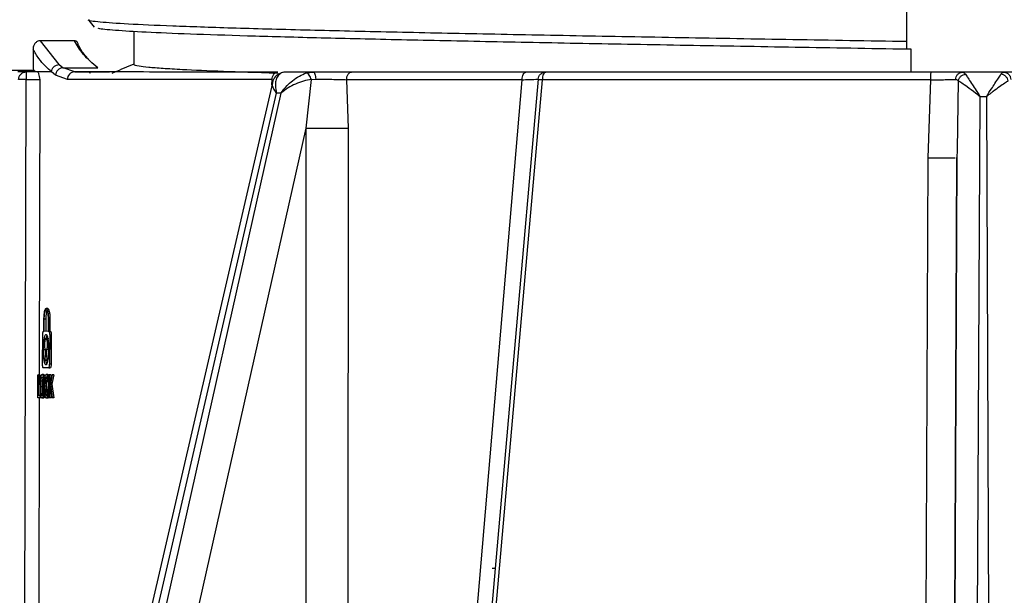
# Model space of a CAD drawing. Units: millimetres. Extents: x 5 to 292, y 5 to 415.
# Drawn here: x 69 to 82, y 252 to 259 of the extents above; entities that cross this region are included whole.
import ezdxf

# ---------------------------------------------------------------- set-up
doc = ezdxf.new("R2010")
doc.units = ezdxf.units.MM

msp = doc.modelspace()

# ---------------------------------------------------------------- linework, layer by layer
at = {"color": 7, "linetype": 'Continuous', "lineweight": 25}
for p, q in [((80.889064, 258.938055), (80.889327, 259.650587)), ((70.158397, 259.315041), (70.230517, 259.228996)), ((80.889042, 259.037185), (80.88915, 259.330996)), ((70.750247, 259.169652), (70.750088, 258.7393)), ((69.426755, 258.944078), (69.426662, 258.689772)), ((69.427207, 258.938461), (69.427116, 258.689772)), ((69.971533, 259.048917), (69.517493, 259.049084)), ((69.770008, 258.737595), (69.52288, 259.048163)), ((69.971258, 259.047998), (69.52288, 259.048163)), ((80.889064, 258.938055), (80.889015, 258.937325)), ((80.945877, 258.937223), (80.889064, 258.938213)), ((80.945952, 258.937064), (80.889067, 258.938056)), ((80.945596, 258.635564), (80.945877, 258.937064)), ((69.770008, 258.737595), (69.820207, 258.694751)), ((69.973615, 258.639577), (69.820207, 258.694751)), ((69.820207, 258.694751), (70.275475, 258.694586)), ((69.438963, 258.660828), (69.047946, 258.660972)), ((69.337182, 258.639807), (69.227804, 258.639842)), ((69.311844, 249.229329), (69.337802, 258.54155)), ((69.670714, 258.639609), (69.486623, 258.639751)), ((69.670881, 258.639609), (69.670714, 258.639609)), ((69.721315, 258.597061), (69.670881, 258.639609)), ((69.877635, 258.540049), (69.721315, 258.597061)), ((69.973615, 258.639577), (70.431675, 258.639409)), ((70.164809, 258.632102), (70.180619, 258.626578)), ((70.381745, 258.635313), (70.371864, 258.637078)), ((72.735299, 258.638575), (72.685313, 258.626548)), ((73.100565, 258.638442), (72.735299, 258.638575)), ((72.763354, 258.638564), (72.760125, 258.638565)), ((72.770434, 258.639295), (72.764466, 258.63852)), ((73.009495, 257.903856), (73.077896, 258.538779)), ((73.012766, 258.626429), (73.100565, 258.638442)), ((73.077903, 258.538782), (73.134268, 258.547335)), ((73.538904, 258.538715), (73.558446, 257.903653)), ((74.709433, 245.236106), (75.843115, 258.537873)), ((76.052031, 258.546077), (74.879708, 245.202928)), ((76.052031, 258.546077), (74.883345, 245.244323)), ((76.106536, 258.537777), (74.928956, 245.236132)), ((76.044778, 258.545356), (76.052015, 258.546076)), ((82.165059, 258.635116), (81.615042, 258.635318)), ((72.566474, 258.499338), (69.64273, 245.839931)), ((72.567494, 258.486867), (72.570466, 258.498425)), ((81.167491, 257.515026), (81.201209, 258.535905)), ((69.72743, 245.83969), (72.619307, 258.361119)), ((72.677847, 258.361097), (69.863244, 245.839641)), ((72.677847, 258.361097), (72.619307, 258.361119)), ((81.789442, 245.835261), (81.848492, 258.31555)), ((81.931374, 258.31552), (81.848492, 258.31555)), ((81.931374, 258.31552), (81.981236, 245.83519)), ((70.297636, 245.839481), (73.009495, 257.903856)), ((73.007407, 246.938476), (73.009495, 257.903856)), ((73.558446, 257.903653), (73.555316, 246.938274)), ((81.118721, 246.9298), (81.167491, 257.515026)), ((81.489702, 245.83537), (81.544963, 257.514888)), ((81.544963, 257.514888), (81.49472, 246.895795)), ((81.532191, 257.514663), (81.544961, 257.514888)), ((81.54679, 257.617941), (81.544963, 257.514888)), ((69.619832, 255.539838), (69.599402, 255.539845)), ((69.569624, 255.239856), (69.570394, 255.399855)), ((69.573569, 255.239854), (69.57434, 255.399854)), ((69.59473, 255.399847), (69.57434, 255.399854)), ((69.59473, 255.399847), (69.593959, 255.239847)), ((69.624334, 255.399836), (69.62356, 255.239837)), ((69.628721, 255.399835), (69.627948, 255.239835)), ((69.649202, 255.399827), (69.628721, 255.399835)), ((69.649202, 255.399827), (69.648428, 255.239827)), ((69.55211, 254.809862), (69.553937, 255.189861)), ((69.563768, 255.239858), (69.569624, 255.239856)), ((69.62356, 255.239837), (69.573569, 255.239854)), ((69.627948, 255.239835), (69.634592, 255.239833)), ((69.655084, 255.239825), (69.634592, 255.239833)), ((69.645596, 255.189829), (69.643756, 254.809829)), ((69.666107, 255.189821), (69.645596, 255.189829)), ((69.666107, 255.189821), (69.664266, 254.809822)), ((69.635091, 255.140832), (69.580691, 255.140852)), ((69.564557, 254.999857), (69.584933, 254.99985)), ((69.58943, 254.999849), (69.580752, 254.862528)), ((69.584933, 254.99985), (69.586146, 254.947881)), ((69.624711, 254.999836), (69.604269, 254.999843)), ((69.611991, 254.862517), (69.604269, 254.999843)), ((69.624711, 254.999836), (69.628635, 254.930192)), ((69.580752, 254.862528), (69.611991, 254.862517)), ((69.601157, 254.86252), (69.580752, 254.862528)), ((69.620826, 254.862514), (69.611991, 254.862517)), ((69.664266, 254.809822), (69.643756, 254.809829)), ((69.490341, 254.369884), (69.491778, 254.669883)), ((69.491778, 254.669883), (69.497269, 254.669881)), ((69.497269, 254.669881), (69.496002, 254.405284)), ((69.517537, 254.669874), (69.497269, 254.669881)), ((69.517537, 254.669874), (69.51627, 254.405277)), ((69.566412, 254.675177), (69.546064, 254.675185)), ((69.581832, 254.759851), (69.561458, 254.759859)), ((69.621319, 254.674953), (69.60088, 254.67496)), ((69.630934, 254.369834), (69.632386, 254.669833)), ((69.63227, 254.759833), (69.652761, 254.759826)), ((69.632386, 254.669833), (69.639958, 254.669831)), ((69.639958, 254.669831), (69.639237, 254.521059)), ((69.639237, 254.521059), (69.669245, 254.66982)), ((69.660462, 254.669823), (69.639958, 254.669831)), ((69.680166, 254.669816), (69.654323, 254.54827)), ((69.660462, 254.669823), (69.660246, 254.625209)), ((69.669245, 254.66982), (69.680166, 254.669816)), ((69.700738, 254.669809), (69.674852, 254.548263)), ((69.700738, 254.669809), (69.680166, 254.669816)), ((69.578417, 254.655202), (69.558048, 254.65521)), ((69.560167, 254.583501), (69.56192, 254.519654)), ((69.578417, 254.655202), (69.583254, 254.630726)), ((69.584376, 254.57984), (69.582486, 254.522307)), ((69.604789, 254.579833), (69.584376, 254.57984)), ((69.604789, 254.579833), (69.602896, 254.522299)), ((69.622145, 254.587572), (69.614867, 254.578366)), ((69.631943, 254.57836), (69.614867, 254.578366)), ((69.631988, 254.587569), (69.622145, 254.587572)), ((69.654323, 254.54827), (69.679841, 254.369816)), ((69.674852, 254.548263), (69.654323, 254.54827)), ((69.674852, 254.548263), (69.700415, 254.369809)), ((69.496002, 254.405284), (69.517266, 254.405277)), ((69.517266, 254.405277), (69.517097, 254.369874)), ((69.529095, 254.405272), (69.517266, 254.405277)), ((69.525287, 254.441066), (69.523057, 254.515984)), ((69.529264, 254.515368), (69.549586, 254.51536)), ((69.533323, 254.429827), (69.553652, 254.42982)), ((69.577767, 254.441681), (69.575464, 254.522105)), ((69.581956, 254.407036), (69.57675, 254.383154)), ((69.582486, 254.522307), (69.584076, 254.455389)), ((69.602896, 254.522299), (69.582486, 254.522307)), ((69.604489, 254.455382), (69.584076, 254.455389)), ((69.602896, 254.522299), (69.604489, 254.455382)), ((69.615196, 254.475024), (69.622506, 254.464994)), ((69.631443, 254.475018), (69.615196, 254.475024)), ((69.631394, 254.46499), (69.622506, 254.464994)), ((69.639009, 254.473787), (69.638505, 254.369831)), ((69.639009, 254.473787), (69.648743, 254.521669)), ((69.639009, 254.473787), (69.655191, 254.473781)), ((69.669191, 254.36982), (69.648743, 254.521669)), ((69.659363, 254.442802), (69.65901, 254.369824)), ((69.517097, 254.369874), (69.490341, 254.369884)), ((69.510601, 254.369876), (69.490341, 254.369884)), ((69.5374, 254.369867), (69.510601, 254.369876)), ((69.5374, 254.369867), (69.517097, 254.369874)), ((69.53741, 254.372067), (69.5374, 254.369867)), ((69.564887, 254.364741), (69.544539, 254.364748)), ((69.57675, 254.383154), (69.556383, 254.383162)), ((69.619762, 254.364722), (69.599323, 254.364729)), ((69.638505, 254.369831), (69.630934, 254.369834)), ((69.651426, 254.369826), (69.630934, 254.369834)), ((69.65901, 254.369824), (69.638505, 254.369831)), ((69.689747, 254.369813), (69.669191, 254.36982)), ((69.679841, 254.369816), (69.669191, 254.36982)), ((69.700415, 254.369809), (69.679841, 254.369816)), ((69.700415, 254.369809), (69.689747, 254.369813))]:
    msp.add_line(p, q, dxfattribs=at)
at = {"color": 8, "linetype": 'Continuous', "lineweight": 25}
for p, q in [((69.427116, 258.689772), (69.426662, 258.689772)), ((69.516859, 258.540177), (69.509038, 254.669877)), ((72.559452, 258.468938), (72.561839, 258.539071)), ((81.562835, 258.522922), (81.54679, 257.617941)), ((69.578646, 254.599866), (69.566181, 254.59987)), ((69.609786, 254.624411), (69.590281, 254.624419)), ((69.632299, 254.651964), (69.614537, 254.65197)), ((69.578145, 254.437771), (69.565271, 254.437776)), ((69.57554, 254.519444), (69.568738, 254.519447)), ((69.508431, 254.369877), (69.498047, 249.231584)), ((69.631033, 254.390297), (69.613808, 254.390304))]:
    msp.add_line(p, q, dxfattribs=at)
at = {"color": 7, "linetype": 'Continuous', "lineweight": 25, "flags": 128}
for points in [[(69.63227, 254.759833), (69.622905, 254.759837), (69.613686, 254.75984), (69.604614, 254.759843), (69.595689, 254.759846), (69.58691, 254.75985), (69.578279, 254.759853), (69.569795, 254.759856), (69.561458, 254.759859)], [(69.652761, 254.759826), (69.64338, 254.759829), (69.634146, 254.759833), (69.625059, 254.759836), (69.616119, 254.759839), (69.607326, 254.759842), (69.59868, 254.759845), (69.590182, 254.759848), (69.581832, 254.759851)]]:
    msp.add_lwpolyline(points, dxfattribs=at)
at = {"color": 7, "linetype": 'Continuous', "lineweight": 25}
for centre, radius, start, end in [((69.824318, 258.591689), 0.103144, 92.2843964, 177.0146264), ((69.310494, 256.635826), 1.905919, 89.1790552, 92.1795262), ((69.975638, 258.541585), 0.098014, 91.1824299, 180.8976792), ((76.121207, 258.817265), 0.279872, 255.6898512, 266.9950538)]:
    msp.add_arc(centre, radius, start, end, dxfattribs=at)
at = {"color": 8, "linetype": 'Continuous', "lineweight": 25}
msp.add_arc((72.735369, 258.549135), 0.08944, 90.0453118, 112.4910952, dxfattribs=at)
for points, knots in [([(80.889042, 259.037185), (80.387813, 259.045579), (79.385385, 259.062366), (77.927798, 259.087533), (76.534989, 259.112671), (75.230964, 259.137779), (74.03819, 259.162844), (72.953686, 259.188363), (72.006837, 259.214332), (71.227064, 259.240728), (70.641368, 259.267059), (70.285147, 259.293299), (70.129754, 259.312531), (70.162459, 259.322988), (70.167975, 259.324752)], [0, 0, 0, 0, 0.086834159, 0.173663251, 0.260497791, 0.347328076, 0.434160495, 0.520993695, 0.613058001, 0.705127338, 0.797190891, 0.8892601, 0.981324674, 1, 1, 1, 1]), ([(75.843109, 258.537873), (75.87318, 258.538723), (75.933305, 258.540423), (75.998477, 258.542734), (76.037874, 258.544448), (76.043053, 258.545129), (76.044778, 258.545356)], [0, 0, 0, 0, 0.28600927, 0.571847069, 0.857336571, 1, 1, 1, 1]), ([(72.619307, 258.361119), (72.608827, 258.377213), (72.595467, 258.397731), (72.585507, 258.417831), (72.5735, 258.443913), (72.561944, 258.469379), (72.566766, 258.484572), (72.567494, 258.486867)], [0, 0, 0, 0, 0.328200357, 0.418403758, 0.444989668, 0.916157414, 1, 1, 1, 1]), ([(81.167491, 257.515026), (81.215519, 257.514832), (81.315237, 257.514429), (81.445798, 257.514193), (81.494382, 257.514347), (81.518674, 257.514424)], [0, 0, 0, 0, 0.317215165, 0.658607583, 1, 1, 1, 1])]:
    msp.add_open_spline(points, degree=3, knots=knots, dxfattribs=at)
at = {"color": 7, "linetype": 'Continuous', "lineweight": 25}
for points, knots in [([(80.889015, 258.937325), (80.398408, 258.94561), (79.417221, 258.962181), (77.989808, 258.987023), (76.624555, 259.011837), (75.344361, 259.036623), (74.170787, 259.061368), (73.121458, 259.086066), (72.214344, 259.110714), (71.464925, 259.1353), (70.879409, 259.159829), (70.489228, 259.184283), (70.292089, 259.20233), (70.285904, 259.212204), (70.284796, 259.213971)], [0, 0, 0, 0, 0.089144092, 0.178282945, 0.267427356, 0.356567725, 0.445709638, 0.534853135, 0.623992224, 0.713136839, 0.802276463, 0.891419188, 0.980561946, 1, 1, 1, 1]), ([(69.522932, 259.048163), (69.515965, 259.047683), (69.501846, 259.046711), (69.482467, 259.0393), (69.465087, 259.028088), (69.445972, 259.008829), (69.432062, 258.982037), (69.427515, 258.957111), (69.427073, 258.943854), (69.427176, 258.939845), (69.427211, 258.938462)], [0, 0, 0, 0, 0.123381969, 0.25004334, 0.368560175, 0.500271716, 0.749796798, 0.924381154, 0.973937153, 1, 1, 1, 1]), ([(69.670714, 258.639609), (69.643118, 258.664969), (69.57956, 258.723378), (69.493045, 258.823068), (69.450626, 258.897415), (69.427207, 258.938461)], [0, 0, 0, 0, 0.255794511, 0.589130285, 1, 1, 1, 1]), ([(70.275475, 258.694586), (70.207607, 258.753229), (70.071862, 258.870521), (70.004794, 258.988837), (69.971258, 259.047998)], [0, 0, 0, 0, 0.499968256, 1, 1, 1, 1]), ([(70.020199, 258.998899), (70.019558, 259.005384), (70.018288, 259.018235), (70.008608, 259.032229), (69.998272, 259.040479), (69.986686, 259.046429), (69.977314, 259.047382), (69.971258, 259.047998)], [0, 0, 0, 0, 0.251965938, 0.499283758, 0.64061738, 0.767774331, 1, 1, 1, 1]), ([(70.138396, 258.824126), (70.123612, 258.840702), (70.07175, 258.898849), (70.04169, 258.957189), (70.020199, 258.998899)], [0, 0, 0, 0, 0.285064614, 1, 1, 1, 1]), ([(80.889015, 258.937325), (80.889014, 258.938773), (80.889013, 258.941648), (80.889018, 258.964887), (80.889028, 258.997802), (80.889037, 259.024054), (80.889042, 259.037185)], [0, 0, 0, 0, 0.251877904, 0.50013436, 0.74997001, 1, 1, 1, 1]), ([(69.42764, 258.689772), (69.428614, 258.6841), (69.430498, 258.673127), (69.436855, 258.659953), (69.445509, 258.655996), (69.450283, 258.653813)], [0, 0, 0, 0, 0.324215518, 0.6271806878, 1, 1, 1, 1]), ([(69.670709, 258.639614), (69.672517, 258.651821), (69.675293, 258.67057), (69.688138, 258.693149), (69.701047, 258.708692), (69.71677, 258.721297), (69.739376, 258.733637), (69.757939, 258.736035), (69.770009, 258.737595)], [0, 0, 0, 0, 0.240774345, 0.369825322, 0.501326605, 0.632634969, 0.761130033, 1, 1, 1, 1]), ([(70.75009, 258.743166), (70.663816, 258.706554), (70.567821, 258.665816), (70.471825, 258.625079), (70.462104, 258.620954)], [0, 0, 0, 0, 0.89873147, 1, 1, 1, 1]), ([(70.751422, 258.739299), (70.751002, 258.73894), (70.742794, 258.73191), (70.79425, 258.719935), (70.932394, 258.703452), (71.123722, 258.688782), (71.42597, 258.671123), (71.912816, 258.650303), (72.343771, 258.634244), (72.630469, 258.626049), (72.632319, 258.625996)], [0, 0, 0, 0, 0.009555486, 0.187093437, 0.316700918, 0.446308314, 0.575915624, 0.785187695, 0.998613593, 1, 1, 1, 1]), ([(69.337182, 258.639807), (69.337266, 258.638319), (69.337434, 258.635372), (69.337619, 258.61601), (69.337704, 258.595661), (69.337829, 258.572697), (69.337813, 258.553848), (69.337802, 258.54155)], [0, 0, 0, 0, 0.25193521, 0.499330509, 0.635798457, 0.762373145, 1, 1, 1, 1]), ([(69.48662, 258.639752), (69.463202, 258.63976), (69.416362, 258.639777), (69.363577, 258.639797), (69.337182, 258.639807)], [0, 0, 0, 0, 0.499962056, 1, 1, 1, 1]), ([(69.337802, 258.54155), (69.359185, 258.541542), (69.401926, 258.541526), (69.457758, 258.541227), (69.500294, 258.540771), (69.511334, 258.540375), (69.516852, 258.540177)], [0, 0, 0, 0, 0.250056886, 0.499830097, 0.749990865, 1, 1, 1, 1]), ([(69.486623, 258.639751), (69.488812, 258.637969), (69.493488, 258.634164), (69.503942, 258.604553), (69.511488, 258.566948), (69.516859, 258.540177)], [0, 0, 0, 0, 0.202357187, 0.432180891, 1, 1, 1, 1]), ([(72.636385, 258.63861), (72.340175, 258.638718), (71.748197, 258.638934), (71.019107, 258.639199), (70.404743, 258.639422), (70.1174, 258.639526), (69.973615, 258.639577)], [0, 0, 0, 0, 0.250186528, 0.499999942, 0.749802754, 1, 1, 1, 1]), ([(72.658145, 258.619177), (72.638475, 258.605556), (72.595189, 258.575582), (72.568593, 258.52623), (72.567865, 258.492389), (72.567746, 258.486878)], [0, 0, 0, 0, 0.410826883, 0.904060252, 1, 1, 1, 1]), ([(72.685313, 258.626548), (72.667508, 258.614841), (72.631841, 258.591386), (72.610032, 258.529996), (72.603049, 258.454422), (72.613434, 258.394822), (72.619307, 258.361119)], [0, 0, 0, 0, 0.249528152, 0.499886138, 0.717186617, 1, 1, 1, 1]), ([(72.677847, 258.361097), (72.703619, 258.395351), (72.748471, 258.454965), (72.832426, 258.530292), (72.919533, 258.591299), (72.981711, 258.614727), (73.012766, 258.626429)], [0, 0, 0, 0, 0.287455853, 0.500284993, 0.750417005, 1, 1, 1, 1]), ([(73.077896, 258.538779), (73.044042, 258.533715), (72.975606, 258.523478), (72.869709, 258.484381), (72.766316, 258.431221), (72.708907, 258.385717), (72.677847, 258.361097)], [0, 0, 0, 0, 0.24244187, 0.490088978, 0.724119789, 1, 1, 1, 1]), ([(73.077896, 258.538779), (73.074491, 258.549695), (73.067458, 258.572245), (73.050563, 258.600692), (73.031291, 258.620918), (73.018809, 258.624631), (73.012766, 258.626429)], [0, 0, 0, 0, 0.242049963, 0.499997112, 0.757945845, 1, 1, 1, 1]), ([(73.100565, 258.638442), (73.104653, 258.637163), (73.113092, 258.634525), (73.124058, 258.613507), (73.131923, 258.583112), (73.133504, 258.558945), (73.134264, 258.547334)], [0, 0, 0, 0, 0.24432705, 0.504269959, 0.761849541, 1, 1, 1, 1]), ([(73.605645, 258.638256), (73.569764, 258.638269), (73.497968, 258.638295), (73.367753, 258.638343), (73.231309, 258.638393), (73.144132, 258.638426), (73.100565, 258.638442)], [0, 0, 0, 0, 0.249882164, 0.500004224, 0.75012772, 1, 1, 1, 1]), ([(73.134264, 258.547334), (73.169179, 258.546842), (73.239038, 258.545856), (73.348247, 258.543685), (73.452621, 258.541249), (73.510145, 258.539558), (73.538912, 258.538712)], [0, 0, 0, 0, 0.249788409, 0.499787012, 0.749855998, 1, 1, 1, 1]), ([(75.891448, 258.637419), (75.487534, 258.637567), (74.679705, 258.637863), (73.963665, 258.638125), (73.605645, 258.638256)], [0, 0, 0, 0, 0.500000031, 1, 1, 1, 1]), ([(76.151684, 258.637324), (76.148204, 258.637326), (76.141251, 258.637328), (76.086079, 258.637348), (76.003879, 258.637378), (75.928925, 258.637405), (75.891448, 258.637419)], [0, 0, 0, 0, 0.250240831, 0.499992051, 0.74999323, 1, 1, 1, 1]), ([(81.206619, 258.635468), (80.768176, 258.635629), (79.892484, 258.635951), (78.604031, 258.636425), (77.345791, 258.636887), (76.550093, 258.637178), (76.151684, 258.637325)], [0, 0, 0, 0, 0.2503407, 0.499999844, 0.749647517, 1, 1, 1, 1]), ([(81.201209, 258.535901), (81.23441, 258.536427), (81.300821, 258.537478), (81.392229, 258.538949), (81.472303, 258.540249), (81.509628, 258.54086), (81.528294, 258.541165)], [0, 0, 0, 0, 0.250019824, 0.500106579, 0.74999547, 1, 1, 1, 1]), ([(81.615042, 258.635318), (81.591701, 258.635326), (81.545181, 258.635343), (81.445274, 258.63538), (81.331361, 258.635422), (81.248316, 258.635452), (81.206619, 258.635468)], [0, 0, 0, 0, 0.250867372, 0.499993704, 0.748950466, 1, 1, 1, 1]), ([(81.528294, 258.541165), (81.530011, 258.553117), (81.533584, 258.577998), (81.553806, 258.609537), (81.582372, 258.631292), (81.604402, 258.634005), (81.615042, 258.635315)], [0, 0, 0, 0, 0.238848557, 0.49722952, 0.757150481, 1, 1, 1, 1]), ([(81.528305, 258.541164), (81.53557, 258.540556), (81.550098, 258.53934), (81.558588, 258.528395), (81.562832, 258.522923)], [0, 0, 0, 0, 0.500097928, 1, 1, 1, 1]), ([(81.562832, 258.522923), (81.565614, 258.533404), (81.571389, 258.555158), (81.593969, 258.583281), (81.62426, 258.603962), (81.647276, 258.608269), (81.658472, 258.610365)], [0, 0, 0, 0, 0.2385814475, 0.4951953408, 0.7544439341, 1, 1, 1, 1]), ([(81.615042, 258.635318), (81.624172, 258.634356), (81.642456, 258.632429), (81.653129, 258.617726), (81.658472, 258.610365)], [0, 0, 0, 0, 0.499353129, 1, 1, 1, 1]), ([(81.658472, 258.610365), (81.667838, 258.594961), (81.686592, 258.564119), (81.732755, 258.495044), (81.787135, 258.413108), (81.826102, 258.351151), (81.848492, 258.31555)], [0, 0, 0, 0, 0.249583028, 0.499714863, 0.712532313, 1, 1, 1, 1]), ([(81.931374, 258.31552), (81.953788, 258.351102), (81.9928, 258.41303), (82.047242, 258.494926), (82.093456, 258.563969), (82.112233, 258.594797), (82.121611, 258.610195)], [0, 0, 0, 0, 0.287447991, 0.500285158, 0.750416976, 1, 1, 1, 1]), ([(82.121611, 258.610195), (82.12696, 258.617552), (82.137644, 258.632247), (82.155929, 258.63416), (82.165059, 258.635116)], [0, 0, 0, 0, 0.5006954724, 1, 1, 1, 1]), ([(82.217183, 258.522681), (82.214353, 258.533317), (82.208506, 258.555287), (82.185668, 258.583452), (82.155434, 258.603884), (82.132644, 258.608136), (82.121611, 258.610195)], [0, 0, 0, 0, 0.24204977, 0.499997617, 0.757946771, 1, 1, 1, 1]), ([(82.573482, 258.634965), (82.531806, 258.63498), (82.448764, 258.63501), (82.33486, 258.635053), (82.234918, 258.63509), (82.188406, 258.635107), (82.165059, 258.635116)], [0, 0, 0, 0, 0.250934873, 0.499999251, 0.749015841, 1, 1, 1, 1]), ([(82.165059, 258.635113), (82.175698, 258.633794), (82.197726, 258.631065), (82.226276, 258.60929), (82.246474, 258.577736), (82.25003, 258.552852), (82.251737, 258.540898)], [0, 0, 0, 0, 0.2428494522, 0.5027703756, 0.7611513592, 1, 1, 1, 1]), ([(81.848492, 258.31555), (81.828864, 258.33104), (81.769604, 258.377806), (81.684711, 258.440175), (81.604, 258.49553), (81.576545, 258.513799), (81.562835, 258.522922)], [0, 0, 0, 0, 0.165653854, 0.500129439, 0.750383156, 1, 1, 1, 1]), ([(82.217183, 258.522681), (82.20347, 258.513576), (82.176007, 258.495342), (82.103354, 258.445513), (82.038594, 258.398631), (81.980788, 258.354404), (81.951036, 258.330992), (81.931374, 258.31552)], [0, 0, 0, 0, 0.249404625, 0.499445571, 0.749551911, 0.834483803, 1, 1, 1, 1]), ([(73.009496, 257.903856), (73.047532, 257.903664), (73.1265, 257.903266), (73.280562, 257.903044), (73.436204, 257.903152), (73.518708, 257.90349), (73.558448, 257.903653)], [0, 0, 0, 0, 0.240837264, 0.5, 0.759162736, 1, 1, 1, 1]), ([(69.570394, 255.399855), (69.570908, 255.418037), (69.571687, 255.445619), (69.575334, 255.478225), (69.579733, 255.504879), (69.585853, 255.525207), (69.592851, 255.53738), (69.599511, 255.541224), (69.60624, 255.537152), (69.613335, 255.524508), (69.619595, 255.504302), (69.624027, 255.478144), (69.627709, 255.445524), (69.62832, 255.417973), (69.628721, 255.399835)], [0, 0, 0, 0, 0.122232082, 0.185429627, 0.249912018, 0.356595118, 0.423748654, 0.499987708, 0.579756243, 0.648089565, 0.750090641, 0.814816468, 0.878085124, 1, 1, 1, 1]), ([(69.57434, 255.399854), (69.574782, 255.415777), (69.575663, 255.447541), (69.581477, 255.487457), (69.589621, 255.513759), (69.599294, 255.522896), (69.609067, 255.513731), (69.617418, 255.487443), (69.62335, 255.447518), (69.624005, 255.415752), (69.624334, 255.399836)], [0, 0, 0, 0, 0.1253223088, 0.2499929928, 0.3749817605, 0.5000079124, 0.6250352335, 0.7500235425, 0.8747552134, 1, 1, 1, 1]), ([(69.609465, 255.508884), (69.6093, 255.508612), (69.60655, 255.504071), (69.602868, 255.489523), (69.598969, 255.467169), (69.595783, 255.439097), (69.595147, 255.415411), (69.59473, 255.399847)], [0, 0, 0, 0, 0.0185876567, 0.3113904719, 0.4875296329, 0.6632581239, 1, 1, 1, 1]), ([(69.619832, 255.539829), (69.619835, 255.539832), (69.623509, 255.543317), (69.631309, 255.531082), (69.641053, 255.502443), (69.648043, 255.455294), (69.648815, 255.418312), (69.649202, 255.399827)], [0, 0, 0, 0, 0.000213609, 0.250233958, 0.500165951, 0.750177044, 1, 1, 1, 1]), ([(69.553937, 255.189861), (69.554131, 255.196403), (69.554422, 255.206283), (69.555665, 255.217896), (69.557144, 255.22729), (69.559203, 255.234463), (69.561549, 255.239051), (69.562995, 255.239577), (69.563768, 255.239858)], [0, 0, 0, 0, 0.246592098, 0.372434445, 0.499735879, 0.709153688, 0.844491255, 1, 1, 1, 1]), ([(69.564557, 254.999857), (69.565043, 255.023715), (69.566013, 255.071327), (69.571618, 255.125907), (69.577949, 255.161664), (69.583834, 255.182858), (69.590506, 255.196753), (69.597759, 255.201382), (69.605071, 255.196725), (69.611888, 255.18283), (69.617968, 255.161641), (69.624523, 255.125911), (69.630281, 255.071333), (69.630898, 255.023705), (69.631208, 254.999834)], [0, 0, 0, 0, 0.1249720212, 0.2494070166, 0.3133126656, 0.3747269722, 0.4380538711, 0.4999880649, 0.5618899375, 0.6252394466, 0.6866335014, 0.7505712492, 0.8749881676, 1, 1, 1, 1]), ([(69.609936, 255.193674), (69.607255, 255.188333), (69.601452, 255.17677), (69.597346, 255.153414), (69.595137, 255.140847)], [0, 0, 0, 0, 0.4619488906, 1, 1, 1, 1]), ([(69.634592, 255.239833), (69.635474, 255.239557), (69.637126, 255.23904), (69.639808, 255.2345), (69.64215, 255.22735), (69.643826, 255.21795), (69.644817, 255.209166), (69.64545, 255.199671), (69.645548, 255.193102), (69.645596, 255.189829)], [0, 0, 0, 0, 0.154215452, 0.289018452, 0.499673793, 0.62638093, 0.751883957, 0.876362338, 1, 1, 1, 1]), ([(69.655084, 255.239825), (69.656546, 255.239126), (69.659438, 255.237744), (69.662505, 255.228008), (69.664344, 255.218141), (69.665761, 255.206514), (69.665967, 255.196545), (69.666107, 255.189821)], [0, 0, 0, 0, 0.252550479, 0.49953461, 0.625042282, 0.747084958, 1, 1, 1, 1]), ([(69.58943, 254.999849), (69.587985, 255.004778), (69.585266, 255.014048), (69.582589, 255.035654), (69.581489, 255.059665), (69.582017, 255.084722), (69.584214, 255.107805), (69.587551, 255.125341), (69.592169, 255.137715), (69.597504, 255.142686), (69.602827, 255.137644), (69.607468, 255.125196), (69.610772, 255.107701), (69.612832, 255.084804), (69.613207, 255.060736), (69.611774, 255.037), (69.608888, 255.014789), (69.605851, 255.004962), (69.604269, 254.999843)], [0, 0, 0, 0, 0.066311253, 0.124711703, 0.187794781, 0.250041675, 0.310173474, 0.375026203, 0.42774952, 0.500013283, 0.573011641, 0.624995102, 0.690015068, 0.749977496, 0.810519322, 0.868300149, 0.931402975, 1, 1, 1, 1]), ([(69.631208, 254.999834), (69.630667, 254.975973), (69.629588, 254.928357), (69.623314, 254.873833), (69.616425, 254.838121), (69.61015, 254.816933), (69.603205, 254.80301), (69.595852, 254.798311), (69.58864, 254.802897), (69.582096, 254.816763), (69.576407, 254.83796), (69.570412, 254.873733), (69.565324, 254.928365), (69.564813, 254.97599), (69.564557, 254.999857)], [0, 0, 0, 0, 0.1249838411, 0.2494125114, 0.3133042578, 0.3747353081, 0.4380847286, 0.4999934172, 0.5619199723, 0.6252473103, 0.6866242539, 0.7505765318, 0.875000475, 1, 1, 1, 1]), ([(69.630499, 255.02583), (69.630024, 255.022147), (69.6286, 255.011115), (69.626266, 255.004346), (69.624711, 254.999836)], [0, 0, 0, 0, 0.333823458, 1, 1, 1, 1]), ([(69.561458, 254.759859), (69.560704, 254.760129), (69.559284, 254.760638), (69.556975, 254.765152), (69.554973, 254.772338), (69.553571, 254.781796), (69.552438, 254.793405), (69.552241, 254.803299), (69.55211, 254.809862)], [0, 0, 0, 0, 0.152425643, 0.286734366, 0.500255777, 0.626924467, 0.752555587, 1, 1, 1, 1]), ([(69.592965, 254.862523), (69.594272, 254.854286), (69.596999, 254.837097), (69.601572, 254.819292), (69.604978, 254.812927), (69.606206, 254.810633)], [0, 0, 0, 0, 0.3704816764, 0.7731268181, 1, 1, 1, 1]), ([(69.63227, 254.759833), (69.633746, 254.76061), (69.636642, 254.762133), (69.640368, 254.773474), (69.643081, 254.789832), (69.643528, 254.803059), (69.643756, 254.809829)], [0, 0, 0, 0, 0.255074431, 0.500349506, 0.744235991, 1, 1, 1, 1]), ([(69.664266, 254.809822), (69.664056, 254.803092), (69.663641, 254.7898), (69.660883, 254.773436), (69.657144, 254.761923), (69.654233, 254.76053), (69.652761, 254.759826)], [0, 0, 0, 0, 0.2530560373, 0.4998126289, 0.7470078493, 1, 1, 1, 1]), ([(69.529695, 254.632881), (69.530773, 254.639369), (69.532877, 254.652023), (69.536859, 254.66545), (69.541294, 254.673812), (69.544445, 254.674719), (69.546064, 254.675185)], [0, 0, 0, 0, 0.255881273, 0.499065497, 0.742735598, 1, 1, 1, 1]), ([(69.546064, 254.675185), (69.548204, 254.674362), (69.55247, 254.67272), (69.556193, 254.661035), (69.558048, 254.65521)], [0, 0, 0, 0, 0.501475362, 1, 1, 1, 1]), ([(69.566412, 254.675177), (69.568549, 254.674357), (69.572822, 254.672716), (69.576551, 254.661041), (69.578417, 254.655202)], [0, 0, 0, 0, 0.4999042546, 1, 1, 1, 1]), ([(69.587967, 254.656752), (69.589976, 254.662049), (69.593997, 254.67265), (69.598586, 254.67419), (69.600883, 254.67496)], [0, 0, 0, 0, 0.499595844, 1, 1, 1, 1]), ([(69.600928, 254.67496), (69.603478, 254.674108), (69.608445, 254.672447), (69.612543, 254.658674), (69.614537, 254.65197)], [0, 0, 0, 0, 0.513308078, 1, 1, 1, 1]), ([(69.621319, 254.674919), (69.623814, 254.67414), (69.628803, 254.672581), (69.632934, 254.658835), (69.635, 254.651963)], [0, 0, 0, 0, 0.500078018, 1, 1, 1, 1]), ([(69.523057, 254.515984), (69.523321, 254.538783), (69.523808, 254.580831), (69.527846, 254.616536), (69.529695, 254.632881)], [0, 0, 0, 0, 0.542205386, 1, 1, 1, 1]), ([(69.529264, 254.515368), (69.529471, 254.532635), (69.529777, 254.558136), (69.53163, 254.591289), (69.533457, 254.604981), (69.534388, 254.611955)], [0, 0, 0, 0, 0.507144622, 0.748975064, 1, 1, 1, 1]), ([(69.534388, 254.611955), (69.535162, 254.61623), (69.536702, 254.624734), (69.539535, 254.633868), (69.542638, 254.640004), (69.544829, 254.640673), (69.545932, 254.64101)], [0, 0, 0, 0, 0.251435156, 0.500168937, 0.748362477, 1, 1, 1, 1]), ([(69.545932, 254.64101), (69.547464, 254.64036), (69.550528, 254.63906), (69.553141, 254.630262), (69.554448, 254.625864)], [0, 0, 0, 0, 0.500011964, 1, 1, 1, 1]), ([(69.549586, 254.51536), (69.54983, 254.534915), (69.550171, 254.56224), (69.552328, 254.594845), (69.553956, 254.6065), (69.554718, 254.611948)], [0, 0, 0, 0, 0.572720866, 0.8002711, 1, 1, 1, 1]), ([(69.554448, 254.625864), (69.555695, 254.619949), (69.558188, 254.608118), (69.559507, 254.591708), (69.560167, 254.583501)], [0, 0, 0, 0, 0.499924903, 1, 1, 1, 1]), ([(69.558048, 254.65521), (69.559745, 254.647795), (69.563225, 254.632587), (69.565179, 254.610955), (69.566181, 254.59987)], [0, 0, 0, 0, 0.487572689, 1, 1, 1, 1]), ([(69.566181, 254.59987), (69.566977, 254.58732), (69.568628, 254.561305), (69.568701, 254.533723), (69.568738, 254.519447)], [0, 0, 0, 0, 0.482416273, 1, 1, 1, 1]), ([(69.575464, 254.522105), (69.575633, 254.536829), (69.575956, 254.564863), (69.577951, 254.591234), (69.578899, 254.603754)], [0, 0, 0, 0, 0.525216527, 1, 1, 1, 1]), ([(69.578899, 254.603754), (69.580044, 254.614572), (69.582269, 254.635597), (69.586105, 254.649839), (69.587967, 254.656752)], [0, 0, 0, 0, 0.514566949, 1, 1, 1, 1]), ([(69.590281, 254.624419), (69.588989, 254.618295), (69.586326, 254.605668), (69.585039, 254.588621), (69.584376, 254.57984)], [0, 0, 0, 0, 0.484906039, 1, 1, 1, 1]), ([(69.60062, 254.640991), (69.598673, 254.64041), (69.59492, 254.639291), (69.591788, 254.629251), (69.590281, 254.624419)], [0, 0, 0, 0, 0.518713678, 1, 1, 1, 1]), ([(69.609542, 254.625935), (69.608247, 254.630324), (69.605572, 254.639397), (69.602306, 254.640448), (69.60062, 254.640991)], [0, 0, 0, 0, 0.483791812, 1, 1, 1, 1]), ([(69.610703, 254.624411), (69.609373, 254.618077), (69.606712, 254.605406), (69.60543, 254.588359), (69.604789, 254.579833)], [0, 0, 0, 0, 0.499835876, 1, 1, 1, 1]), ([(69.614867, 254.578366), (69.61428, 254.58814), (69.613211, 254.605914), (69.61068, 254.61972), (69.609542, 254.625935)], [0, 0, 0, 0, 0.549867123, 1, 1, 1, 1]), ([(69.614537, 254.65197), (69.616247, 254.643251), (69.619868, 254.624789), (69.621359, 254.600428), (69.622145, 254.587572)], [0, 0, 0, 0, 0.472268271, 1, 1, 1, 1]), ([(69.532749, 254.385097), (69.53117, 254.392666), (69.527937, 254.408169), (69.526184, 254.429929), (69.525287, 254.441066)], [0, 0, 0, 0, 0.488222848, 1, 1, 1, 1]), ([(69.533323, 254.429827), (69.53204, 254.442299), (69.529338, 254.468552), (69.529289, 254.499252), (69.529264, 254.515368)], [0, 0, 0, 0, 0.475067413, 1, 1, 1, 1]), ([(69.54467, 254.398718), (69.543542, 254.399041), (69.541303, 254.399683), (69.538198, 254.406183), (69.53543, 254.415996), (69.534029, 254.425195), (69.533323, 254.429827)], [0, 0, 0, 0, 0.251736714, 0.499884936, 0.748155988, 1, 1, 1, 1]), ([(69.556718, 254.430182), (69.555927, 254.425492), (69.554356, 254.416176), (69.551366, 254.406251), (69.548093, 254.399686), (69.545817, 254.399042), (69.54467, 254.398718)], [0, 0, 0, 0, 0.251736392, 0.50009231, 0.748117087, 1, 1, 1, 1]), ([(69.553652, 254.42982), (69.552406, 254.44183), (69.549687, 254.468015), (69.549621, 254.498731), (69.549586, 254.51536)], [0, 0, 0, 0, 0.45863456, 1, 1, 1, 1]), ([(69.565271, 254.437776), (69.564121, 254.426575), (69.561901, 254.404951), (69.558177, 254.390248), (69.556383, 254.383162)], [0, 0, 0, 0, 0.517987797, 1, 1, 1, 1]), ([(69.56192, 254.519654), (69.561736, 254.502748), (69.561388, 254.470772), (69.558214, 254.443184), (69.556718, 254.430182)], [0, 0, 0, 0, 0.528680561, 1, 1, 1, 1]), ([(69.568738, 254.519447), (69.568559, 254.504874), (69.568214, 254.476806), (69.566226, 254.450449), (69.565271, 254.437776)], [0, 0, 0, 0, 0.519156042, 1, 1, 1, 1]), ([(69.585476, 254.384379), (69.583848, 254.391963), (69.580399, 254.408027), (69.578676, 254.430053), (69.577767, 254.441681)], [0, 0, 0, 0, 0.472095975, 1, 1, 1, 1]), ([(69.584076, 254.455389), (69.584724, 254.446672), (69.585964, 254.42999), (69.588653, 254.41834), (69.589938, 254.412777)], [0, 0, 0, 0, 0.522551412, 1, 1, 1, 1]), ([(69.589938, 254.412777), (69.591314, 254.408672), (69.594044, 254.400528), (69.597291, 254.399305), (69.598901, 254.398699)], [0, 0, 0, 0, 0.504118879, 1, 1, 1, 1]), ([(69.598901, 254.398699), (69.600811, 254.399468), (69.604593, 254.400991), (69.607666, 254.412314), (69.609188, 254.417921)], [0, 0, 0, 0, 0.5048706518, 1, 1, 1, 1]), ([(69.604489, 254.455382), (69.605105, 254.447037), (69.606336, 254.430353), (69.609019, 254.418629), (69.610361, 254.41277)], [0, 0, 0, 0, 0.500208425, 1, 1, 1, 1]), ([(69.609188, 254.417921), (69.610533, 254.42556), (69.613486, 254.442322), (69.614593, 254.463498), (69.615196, 254.475024)], [0, 0, 0, 0, 0.45574005, 1, 1, 1, 1]), ([(69.622506, 254.464994), (69.621581, 254.45002), (69.619854, 254.422078), (69.615725, 254.400376), (69.613808, 254.390304)], [0, 0, 0, 0, 0.535905043, 1, 1, 1, 1]), ([(69.544539, 254.364748), (69.542367, 254.365554), (69.538076, 254.367144), (69.53451, 254.379163), (69.532749, 254.385097)], [0, 0, 0, 0, 0.506260064, 1, 1, 1, 1]), ([(69.556383, 254.383162), (69.554489, 254.37779), (69.550728, 254.36712), (69.546593, 254.365535), (69.544539, 254.364748)], [0, 0, 0, 0, 0.503363251, 1, 1, 1, 1]), ([(69.57675, 254.383154), (69.574867, 254.377815), (69.571101, 254.367134), (69.566959, 254.365539), (69.564887, 254.364741)], [0, 0, 0, 0, 0.499918014, 1, 1, 1, 1]), ([(69.599323, 254.364729), (69.596647, 254.365307), (69.59163, 254.366391), (69.587434, 254.378656), (69.585476, 254.384379)], [0, 0, 0, 0, 0.533316826, 1, 1, 1, 1]), ([(69.613808, 254.390304), (69.61166, 254.382845), (69.607278, 254.367634), (69.602008, 254.36571), (69.599323, 254.364729)], [0, 0, 0, 0, 0.490390144, 1, 1, 1, 1]), ([(69.634271, 254.390296), (69.632075, 254.382707), (69.62768, 254.367516), (69.622403, 254.365654), (69.619762, 254.364722)], [0, 0, 0, 0, 0.49958622, 1, 1, 1, 1]), ([(75.450474, 252.137529), (75.457803, 252.137526), (75.47013, 252.137522), (75.48354, 252.137517), (75.488978, 252.137515)], [0, 0, 0, 0, 0.594498003, 1, 1, 1, 1])]:
    msp.add_open_spline(points, degree=3, knots=knots, dxfattribs=at)
for points in [[(69.238011, 258.540367), (69.239563, 258.553418), (69.242669, 258.579521), (69.265631, 258.612376), (69.298339, 258.635342), (69.324234, 258.638318), (69.337182, 258.639807)], [(72.561839, 258.539071), (72.263517, 258.539181), (71.666873, 258.539399), (70.931415, 258.539667), (70.312283, 258.539892), (70.022518, 258.539997), (69.877635, 258.540049)], [(72.561839, 258.539071), (72.563, 258.552132), (72.565322, 258.578254), (72.58258, 258.611145), (72.607174, 258.634139), (72.626648, 258.63712), (72.636385, 258.63861)], [(73.538904, 258.538715), (73.539943, 258.551776), (73.542023, 258.577898), (73.557474, 258.610789), (73.579493, 258.633784), (73.596928, 258.636765), (73.605645, 258.638256)], [(75.843115, 258.537873), (75.435946, 258.538022), (74.621609, 258.53832), (73.899805, 258.538583), (73.538904, 258.538715)], [(75.843115, 258.537873), (75.843869, 258.550934), (75.845377, 258.577054), (75.856569, 258.609946), (75.872513, 258.632942), (75.885136, 258.635927), (75.891448, 258.637419)], [(76.052031, 258.546077), (76.054447, 258.558287), (76.059278, 258.582709), (76.082714, 258.612607), (76.114557, 258.633325), (76.139308, 258.635991), (76.151684, 258.637325)], [(76.052031, 258.546077), (76.054447, 258.558287), (76.059278, 258.582709), (76.082714, 258.612607), (76.114557, 258.633325), (76.139308, 258.635991), (76.151684, 258.637324)], [(76.151684, 258.637325), (76.145789, 258.635832), (76.133998, 258.632847), (76.119104, 258.60985), (76.10865, 258.576959), (76.107241, 258.550838), (76.106536, 258.537778)], [(81.201209, 258.535905), (80.759915, 258.536067), (79.877327, 258.536392), (78.578097, 258.536869), (77.309406, 258.537335), (76.507492, 258.537629), (76.106536, 258.537776)], [(81.201209, 258.535906), (81.201297, 258.548967), (81.201474, 258.575089), (81.20273, 258.607984), (81.204511, 258.630985), (81.205916, 258.633974), (81.206619, 258.635468)]]:
    msp.add_open_spline(points, degree=3, dxfattribs=at)

doc.saveas('drawing.dxf')
